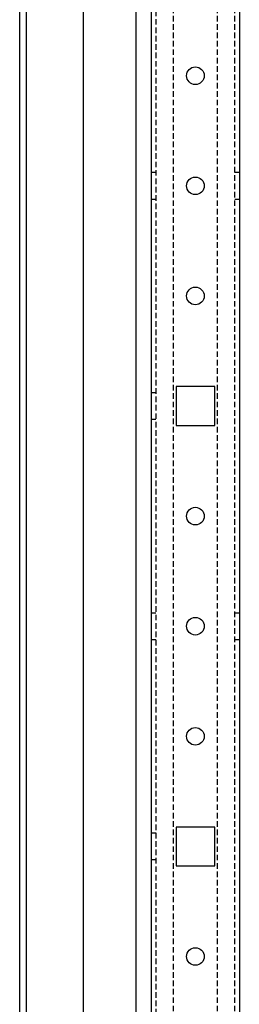
# Model space of a CAD drawing. Extents: x -1795 to 1382, y -621 to 821.
# Drawn here: x 784 to 834, y -163 to 61 of the extents above; entities that cross this region are included whole.
import ezdxf

# ---------------------------------------------------------------- set-up
doc = ezdxf.new("R2010")
doc.units = 0
doc.linetypes.add('HIDDEN', pattern=[1.905, 1.27, -0.635])
doc.layers.get('0').update_dxf_attribs({"linetype": 'CONTINUOUS'})

msp = doc.modelspace()

# ---------------------------------------------------------------- linework, layer by layer
at = {"color": 7, "linetype": 'CONTINUOUS'}
for p, q in [((783.72, 768.64), (783.72, -422.36)), ((785.22, 768.64), (785.22, -422.36)), ((810.22, -396.86), (810.22, 743.14)), ((813.72, -373.86), (813.72, 720.14)), ((833.72, 720.14), (833.72, -373.86)), ((798.22, -287.86), (798.22, 145.64)), ((819.32, -22.46), (819.32, -31.26)), ((828.12, -22.46), (819.32, -22.46)), ((828.12, -31.26), (828.12, -22.46)), ((819.32, -31.26), (828.12, -31.26)), ((819.32, -122.46), (819.32, -131.26)), ((828.12, -122.46), (819.32, -122.46)), ((828.12, -131.26), (828.12, -122.46)), ((819.32, -131.26), (828.12, -131.26))]:
    msp.add_line(p, q, dxfattribs=at)
at = {"color": 7, "linetype": 'HIDDEN'}
for p, q in [((814.72, 720.14), (814.72, -373.86)), ((818.72, -373.86), (818.72, 720.14)), ((828.72, -373.86), (828.72, 720.14)), ((832.72, -373.86), (832.72, 720.14)), ((814.72, 26.14), (813.72, 26.14)), ((833.72, 26.14), (832.72, 26.14)), ((813.72, 20.14), (814.72, 20.14)), ((832.72, 20.14), (833.72, 20.14)), ((814.72, -23.86), (813.72, -23.86)), ((813.72, -29.86), (814.72, -29.86)), ((814.72, -73.86), (813.72, -73.86)), ((833.72, -73.86), (832.72, -73.86)), ((813.72, -79.86), (814.72, -79.86)), ((832.72, -79.86), (833.72, -79.86)), ((814.72, -123.86), (813.72, -123.86)), ((813.72, -129.86), (814.72, -129.86))]:
    msp.add_line(p, q, dxfattribs=at)
at = {"color": 7, "linetype": 'CONTINUOUS'}
for centre in [(823.72, 48.14), (823.72, 23.14), (823.72, -1.86), (823.72, -51.86), (823.72, -76.86), (823.72, -101.86), (823.72, -151.86)]:
    msp.add_circle(centre, 2, dxfattribs=at)

doc.saveas('drawing.dxf')
